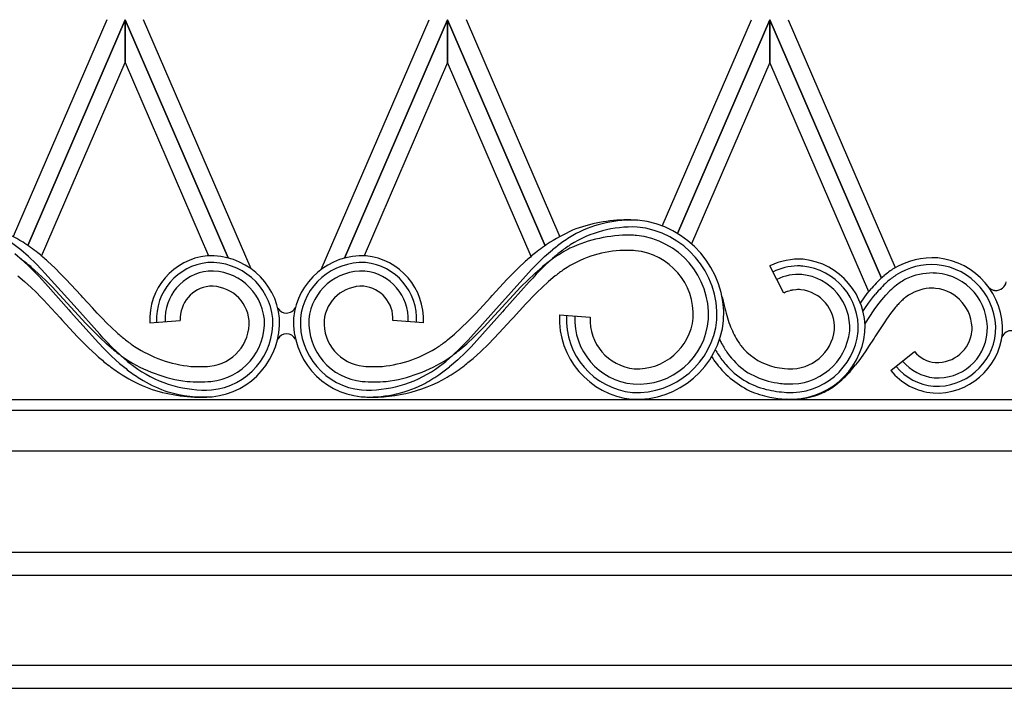
# Model space of a CAD drawing. Units: millimetres. Extents: x 0 to 8410, y 0 to 5940.
# Drawn here: x 971 to 1262, y 1245 to 1442 of the extents above; entities that cross this region are included whole.
import ezdxf

# ---------------------------------------------------------------- set-up
doc = ezdxf.new("R2010")
doc.units = ezdxf.units.MM
doc.layers.add('YKK_A1', color=4, linetype='Continuous', lineweight=30)

msp = doc.modelspace()

# ---------------------------------------------------------------- linework, layer by layer
at = {"layer": 'YKK_A1', "linetype": 'Continuous', "ltscale": 0.5}
for p, q in [((997.08, 1442.01), (969.49, 1378.13)), ((973.79, 1375.49), (1002.52, 1442.01)), ((1002.52, 1442), (973.8, 1375.49)), ((1002.52, 1442.01), (1032.85, 1371.79)), ((1002.52, 1429.39), (1002.52, 1442)), ((1032.84, 1371.79), (1002.52, 1442)), ((1002.52, 1442), (1002.52, 1429.39)), ((1039.68, 1368.57), (1007.96, 1442.01)), ((1060.29, 1368.42), (1092.08, 1442.01)), ((1097.52, 1442.01), (1067.18, 1371.75)), ((1067.18, 1371.75), (1097.52, 1442)), ((1126.28, 1375.42), (1097.52, 1442.01)), ((1097.52, 1442), (1097.52, 1429.39)), ((1097.52, 1429.39), (1097.52, 1442)), ((1097.52, 1442), (1126.27, 1375.41)), ((1102.97, 1442.03), (1130.59, 1378.07)), ((1160.8, 1381.2), (1187.07, 1442.01)), ((1192.52, 1442.01), (1165.3, 1379.01)), ((1165.31, 1379), (1192.52, 1442)), ((1225.41, 1365.86), (1192.52, 1442.01)), ((1192.52, 1442), (1192.52, 1429.39)), ((1192.52, 1429.39), (1192.52, 1442)), ((1192.52, 1442), (1225.39, 1365.88)), ((1197.96, 1442.01), (1229.5, 1368.98)), ((977.89, 1372.35), (1002.52, 1429.39)), ((1002.52, 1429.39), (1027.11, 1372.45)), ((1097.52, 1429.39), (1072.92, 1372.43)), ((1122.19, 1372.27), (1097.52, 1429.39)), ((1192.52, 1429.39), (1169.44, 1375.97)), ((1221.69, 1361.84), (1192.52, 1429.39)), ((1151.59, 1383.02), (1153.56, 1382.91)), ((970.01, 1373.08), (972.25, 1371.15)), ((974.03, 1372.19), (971.71, 1374.21)), ((1126.15, 1372.19), (1128.47, 1374.21)), ((972.25, 1371.15), (974.41, 1369.11)), ((976.26, 1370.06), (974.03, 1372.19)), ((977.88, 1368.41), (976.26, 1370.06)), ((981.87, 1368.76), (979.66, 1370.82)), ((1118.31, 1368.76), (1120.52, 1370.82)), ((1122.3, 1368.41), (1123.92, 1370.06)), ((1123.92, 1370.06), (1126.15, 1372.19)), ((1128.48, 1371.65), (1126.3, 1369.63)), ((974.41, 1369.11), (975.99, 1367.52)), ((976.91, 1367.26), (974.78, 1369.13)), ((975.99, 1367.52), (977.02, 1366.44)), ((978.99, 1365.3), (976.91, 1367.26)), ((986.46, 1358.89), (977.88, 1368.41)), ((983.47, 1367.17), (981.87, 1368.76)), ((985.03, 1365.57), (983.47, 1367.17)), ((1113.72, 1358.89), (1122.3, 1368.41)), ((1115.15, 1365.57), (1116.71, 1367.17)), ((1116.71, 1367.17), (1118.31, 1368.76)), ((1121.19, 1365.3), (1123.27, 1367.26)), ((1123.67, 1366.98), (1122.65, 1365.89)), ((1123.27, 1367.26), (1125.41, 1369.13)), ((1124.71, 1368.06), (1123.67, 1366.98)), ((1126.3, 1369.63), (1124.71, 1368.06)), ((1196.63, 1361.46), (1192.56, 1369.49)), ((970.9, 1366.52), (972.88, 1364.86)), ((972.88, 1364.86), (974.81, 1363.09)), ((977.02, 1366.44), (978.04, 1365.34)), ((978.04, 1365.34), (979.05, 1364.23)), ((981.01, 1363.26), (978.99, 1365.3)), ((979.05, 1364.23), (985.94, 1356.47)), ((989.53, 1360.7), (985.03, 1365.57)), ((1110.65, 1360.7), (1115.15, 1365.57)), ((1121.63, 1364.79), (1114.24, 1356.47)), ((1119.17, 1363.26), (1121.19, 1365.3)), ((1122.65, 1365.89), (1121.63, 1364.79)), ((1127.3, 1364.86), (1125.37, 1363.09)), ((1129.28, 1366.52), (1127.3, 1364.86)), ((974.81, 1363.09), (976.24, 1361.7)), ((976.24, 1361.7), (977.66, 1360.26)), ((989.87, 1353.65), (981.01, 1363.26)), ((1110.32, 1353.65), (1119.17, 1363.26)), ((1123.94, 1361.7), (1122.52, 1360.26)), ((1125.37, 1363.09), (1123.94, 1361.7)), ((1197.74, 1361.94), (1197.59, 1361.88)), ((1198.12, 1362.06), (1197.74, 1361.94)), ((1198.27, 1362.11), (1198.12, 1362.06)), ((1199.37, 1362.35), (1199.29, 1362.34)), ((1200.17, 1362.44), (1199.37, 1362.35)), ((1200.33, 1362.45), (1200.17, 1362.44)), ((1220.33, 1360.07), (1221.26, 1361.31)), ((1221.26, 1361.31), (1222.57, 1362.91)), ((1222.78, 1360.02), (1223.7, 1361.16)), ((1226.69, 1360.83), (1227.91, 1362.1)), ((1257.28, 1362.93), (1257.31, 1362.91)), ((1257.31, 1362.91), (1257.34, 1362.89)), ((1257.54, 1362.74), (1257.57, 1362.72)), ((1257.57, 1362.72), (1257.6, 1362.7)), ((1258.4, 1362.33), (1258.47, 1362.31)), ((1258.47, 1362.31), (1258.54, 1362.3)), ((1258.77, 1362.25), (1258.84, 1362.24)), ((977.66, 1360.26), (978.61, 1359.28)), ((978.61, 1359.28), (979.55, 1358.27)), ((979.55, 1358.27), (983.35, 1354.12)), ((987.43, 1357.81), (986.46, 1358.89)), ((990.02, 1360.16), (989.53, 1360.7)), ((992.85, 1357.06), (990.02, 1360.16)), ((1105.92, 1355.54), (1110.16, 1360.16)), ((1110.16, 1360.16), (1110.65, 1360.7)), ((1112.76, 1357.81), (1113.72, 1358.89)), ((1120.63, 1358.27), (1116.83, 1354.12)), ((1121.58, 1359.28), (1120.63, 1358.27)), ((1122.52, 1360.26), (1121.58, 1359.28)), ((1178.52, 1360.32), (1179.04, 1357.76)), ((1219.21, 1358.49), (1219.44, 1358.82)), ((1219.44, 1358.82), (1220.33, 1360.07)), ((1220.76, 1357.23), (1221.61, 1358.44)), ((1221.61, 1358.44), (1222.78, 1360.02)), ((1224.4, 1358.03), (1225.52, 1359.47)), ((1225.52, 1359.47), (1226.69, 1360.83)), ((985.94, 1356.47), (986.44, 1355.92)), ((986.44, 1355.92), (994.63, 1346.78)), ((995, 1349.31), (987.43, 1357.81)), ((994.26, 1355.54), (992.85, 1357.06)), ((995.69, 1354.04), (994.26, 1355.54)), ((1113.74, 1355.92), (1104.47, 1345.64)), ((1104.49, 1354.04), (1105.92, 1355.54)), ((1106.21, 1350.44), (1112.76, 1357.81)), ((1114.24, 1356.47), (1113.74, 1355.92)), ((1219.94, 1356), (1220.76, 1357.23)), ((1220.55, 1352.27), (1223.32, 1356.54)), ((1223.32, 1356.54), (1224.4, 1358.03)), ((1228.11, 1355.46), (1227.37, 1354.45)), ((1228.84, 1356.41), (1228.11, 1355.46)), ((1229.58, 1357.31), (1228.84, 1356.41)), ((983.35, 1354.12), (983.85, 1353.57)), ((983.85, 1353.57), (988.44, 1348.6)), ((990.86, 1352.59), (989.87, 1353.65)), ((991.85, 1351.54), (990.86, 1352.59)), ((997.13, 1352.59), (995.69, 1354.04)), ((998.59, 1351.17), (997.13, 1352.59)), ((1009.78, 1352.72), (1018.75, 1353.4)), ((1090.41, 1352.72), (1081.43, 1353.4)), ((1101.59, 1351.17), (1103.53, 1353.07)), ((1103.53, 1353.07), (1104.49, 1354.04)), ((1108.33, 1351.54), (1109.33, 1352.59)), ((1109.33, 1352.59), (1110.32, 1353.65)), ((1116.33, 1353.57), (1112.78, 1349.7)), ((1116.83, 1354.12), (1116.33, 1353.57)), ((1130.56, 1355), (1139.53, 1354.32)), ((1226.37, 1353.01), (1223.5, 1348.58)), ((1226.87, 1353.74), (1226.37, 1353.01)), ((1227.37, 1354.45), (1226.87, 1353.74)), ((992.86, 1350.5), (991.85, 1351.54)), ((994.91, 1348.46), (992.86, 1350.5)), ((1000.07, 1349.81), (998.59, 1351.17)), ((1099.61, 1349.37), (1101.59, 1351.17)), ((1105.18, 1349.31), (1106.21, 1350.44)), ((1105.27, 1348.46), (1107.32, 1350.5)), ((1107.32, 1350.5), (1108.33, 1351.54)), ((1112.78, 1349.7), (1111.21, 1348.05)), ((988.44, 1348.6), (990.04, 1346.95)), ((990.04, 1346.95), (991.68, 1345.33)), ((994.63, 1346.78), (996.26, 1345.08)), ((997.02, 1346.5), (994.91, 1348.46)), ((996.04, 1348.18), (995, 1349.31)), ((997.09, 1347.07), (996.04, 1348.18)), ((998.7, 1345.43), (997.09, 1347.07)), ((1097.56, 1347.66), (1099.61, 1349.37)), ((1102.56, 1346.52), (1103.62, 1347.62)), ((1103.17, 1346.5), (1105.27, 1348.46)), ((1103.62, 1347.62), (1105.18, 1349.31)), ((1111.21, 1348.05), (1109.6, 1346.41)), ((1223.24, 1348.18), (1221.65, 1345.69)), ((1223.5, 1348.58), (1223.24, 1348.18)), ((991.68, 1345.33), (993.95, 1343.22)), ((996.26, 1345.08), (998.51, 1342.87)), ((999.19, 1344.63), (997.02, 1346.5)), ((1000.91, 1343.32), (998.7, 1345.43)), ((1099.27, 1343.32), (1100.94, 1344.89)), ((1102.81, 1343.96), (1100.52, 1341.79)), ((1100.94, 1344.89), (1102.56, 1346.52)), ((1100.99, 1344.63), (1103.17, 1346.5)), ((1104.47, 1345.64), (1102.81, 1343.96)), ((1107.38, 1344.27), (1105.07, 1342.2)), ((1109.6, 1346.41), (1107.38, 1344.27)), ((1220.82, 1344.42), (1219.96, 1343.16)), ((1221.65, 1345.69), (1220.82, 1344.42)), ((1228.15, 1338.62), (1235.2, 1344.22)), ((998.51, 1342.87), (1000.85, 1340.75)), ((1003.2, 1341.33), (1000.91, 1343.32)), ((1096.98, 1341.33), (1099.27, 1343.32)), ((1100.52, 1341.79), (1098.13, 1339.73)), ((1218.76, 1341.5), (1217.82, 1340.27)), ((1219.96, 1343.16), (1218.76, 1341.5)), ((1196.83, 1339.24), (1197.83, 1339.17)), ((1197.83, 1339.17), (1197.98, 1339.16)), ((1333.03, 1330), (767.02, 1330)), ((1197.26, 1330.19), (1197.26, 1330.19)), ((1197.26, 1330.19), (1197.26, 1330.19)), ((1197.26, 1330.19), (1197.26, 1330.19)), ((1197.28, 1330.19), (1197.27, 1330.19)), ((1197.31, 1330.19), (1197.3, 1330.19)), ((1197.3, 1330.19), (1197.3, 1330.19)), ((1197.3, 1330.19), (1197.3, 1330.19)), ((1197.31, 1330.19), (1197.31, 1330.19)), ((1197.32, 1330.19), (1197.32, 1330.19)), ((1197.34, 1330.19), (1197.33, 1330.19)), ((1197.33, 1330.19), (1197.33, 1330.19)), ((1197.33, 1330.19), (1197.33, 1330.19)), ((1197.34, 1330.19), (1197.34, 1330.19)), ((1197.34, 1330.19), (1197.34, 1330.19)), ((1197.34, 1330.19), (1197.34, 1330.19)), ((1197.35, 1330.19), (1197.35, 1330.19)), ((1197.35, 1330.18), (1197.35, 1330.18)), ((1197.35, 1330.18), (1197.35, 1330.18)), ((1197.36, 1330.18), (1197.36, 1330.18)), ((1197.36, 1330.18), (1197.36, 1330.18)), ((1197.38, 1330.18), (1197.38, 1330.18)), ((1197.38, 1330.18), (1197.38, 1330.18)), ((1197.39, 1330.18), (1197.39, 1330.18)), ((1198.73, 1330.13), (1197.45, 1330.2)), ((764.02, 1327), (1336.02, 1327)), ((745.02, 1315), (1355.03, 1315)), ((1390.03, 1285), (710.02, 1285)), ((1390.03, 1285), (710.02, 1285)), ((710.02, 1278.3), (1390.03, 1278.3)), ((1390.03, 1251.7), (710.02, 1251.7)), ((703.32, 1245), (1396.72, 1245)), ((710.02, 1245), (1390.03, 1245))]:
    msp.add_line(p, q, dxfattribs=at)
for centre, radius, start, end in [((1150.8, 1337.04), 45.99, 89.015, 109.5861), ((1151.9, 1346.65), 36.3, 87.3763, 117.004), ((1150.75, 1354.86), 28.2, 357.0635, 84.2692), ((944.01, 1330.76), 53.79, 58.1067, 67.2691), ((1156.17, 1330.76), 53.79, 112.7309, 121.8933), ((1163.99, 1329), 57.58, 119.7435, 124.3266), ((1151.2, 1336.49), 42.04, 89.6755, 114.7847), ((1152.09, 1346.21), 34.73, 87.8216, 121.9447), ((1149.85, 1333.98), 44.57, 85.6547, 87.9464), ((1150.8, 1354.91), 26.14, 357.0636, 84.2693), ((911.77, 1299.19), 96.03, 51.3756, 53.6673), ((935.35, 1320.67), 66.96, 51.792, 56.3751), ((1164.83, 1320.66), 66.96, 123.6218, 128.2048), ((1188.41, 1299.18), 96.04, 126.3281, 128.6199), ((1185.89, 1300.44), 91.56, 124.7383, 127.03), ((1150.87, 1354.96), 23.58, 357.0652, 84.2708), ((916.71, 1299.74), 94.96, 48.4729, 50.7647), ((1183.48, 1299.75), 94.95, 129.2402, 131.532), ((1176.87, 1315.97), 73.76, 128.7045, 130.9962), ((1167.86, 1312.95), 70.59, 119.0543, 123.6374), ((1150.69, 1340.03), 34.07, 93.9773, 123.605), ((1149.64, 1317.06), 56.97, 86.74, 91.3231), ((1150.99, 1355.07), 18.97, 357.0639, 84.2696), ((908.51, 1286.55), 105.89, 51.255, 53.5468), ((1028.57, 1353.69), 18.82, 95.7424, 182.948), ((1028.51, 1353.74), 16.77, 95.7412, 182.9469), ((1027.73, 1352.04), 20.4, 5.7303, 92.936), ((1027.78, 1352.1), 18.35, 5.7325, 92.9382), ((1072.45, 1352.04), 20.4, 87.064, 174.2697), ((1072.4, 1352.1), 18.34, 87.0631, 174.2687), ((1071.67, 1353.74), 16.77, 357.0536, 84.2592), ((1071.61, 1353.69), 18.82, 357.0534, 84.2591), ((1191.68, 1286.55), 105.89, 126.4532, 128.745), ((1201.09, 1351.9), 19.55, 86.2544, 115.8821), ((1200.19, 1351.13), 20.4, 356.6597, 83.8654), ((1240.57, 1349.25), 22.6, 86.3681, 120.4911), ((1240.46, 1349.7), 20.16, 86.049, 122.4101), ((1239.94, 1350.73), 19.17, 357.0652, 84.2709), ((1239.89, 1350.69), 21.22, 357.0627, 84.2683), ((1028.45, 1353.79), 14.2, 95.7446, 182.9502), ((1027.83, 1352.16), 15.78, 5.7305, 92.9362), ((1072.35, 1352.16), 15.78, 87.0638, 174.2695), ((1071.73, 1353.79), 14.2, 357.0512, 84.2569), ((1177.77, 1303.6), 79.43, 125.329, 127.6208), ((1201, 1352.47), 17, 91.2325, 116.3417), ((1201.03, 1352.21), 14.75, 86.2495, 115.8771), ((1200.76, 1349.92), 19.54, 85.7834, 90.3665), ((1200.31, 1351.23), 15.78, 356.6592, 83.8648), ((1200.24, 1351.17), 18.35, 356.6591, 83.8647), ((1245.51, 1343.47), 30.12, 123.0048, 129.8782), ((1240.58, 1348.75), 18.62, 89.8153, 114.9245), ((1239.86, 1341.68), 25.7, 85.982, 88.2737), ((1240.44, 1351.16), 16.2, 355.675, 85.664), ((1271.14, 1320.24), 64.65, 136.409, 138.7008), ((1269.29, 1318.59), 64.5, 131.9219, 134.2137), ((1268.2, 1320.78), 60.18, 133.1724, 135.4641), ((1245.42, 1343.76), 27.85, 124.4646, 131.338), ((1246.55, 1340.82), 28.41, 119.1054, 125.9789), ((1259.2, 1365.24), 3.02, 266.0734, 350.783), ((1028.33, 1353.9), 9.59, 95.7487, 182.9544), ((1027.94, 1352.29), 11.17, 5.7323, 92.9379), ((1072.24, 1352.29), 11.17, 87.0621, 174.2677), ((1071.85, 1353.9), 9.59, 357.0456, 84.2513), ((1202.34, 1349.73), 13.04, 111.3614, 115.9445), ((1201.66, 1349.5), 13.05, 100.4397, 105.0228), ((1200.84, 1351.62), 10.85, 85.8144, 92.6878), ((1200.43, 1351.34), 11.16, 356.6361, 83.8417), ((1270.07, 1321.92), 60.75, 137.4663, 139.7581), ((1271.54, 1314.16), 64.83, 130.0151, 132.3069), ((1240.6, 1349.5), 13.41, 94.6628, 126.5413), ((1240.04, 1340.23), 22.64, 86.7589, 91.342), ((1240.13, 1350.9), 12, 357.0653, 84.271), ((1260.85, 1366.99), 5.41, 226.3844, 228.6761), ((1259.32, 1365.35), 3.16, 231.065, 235.6481), ((1259.24, 1365.25), 3.04, 237.287, 244.1604), ((1259.69, 1366.44), 4.31, 245.6891, 252.5625), ((1259.72, 1367.86), 5.69, 258.0875, 260.3793), ((1259.31, 1366.08), 3.87, 263.1067, 265.3984), ((1257.58, 1333.02), 37.06, 136.7663, 139.0581), ((1255.79, 1333.64), 35.34, 133.2236, 135.5153), ((1253.94, 1333.94), 33.88, 128.9899, 131.2817), ((1050.11, 1358.63), 3.08, 212.6168, 268.5966), ((1049.96, 1358.63), 3.08, 271.4039, 335.2206), ((1253.08, 1375.46), 76.12, 193.4449, 195.7367), ((1026.15, 1352.74), 12.92, 275.734, 2.9396), ((1026.03, 1352.84), 17.53, 275.7322, 2.9378), ((1025.96, 1352.9), 20.1, 275.7317, 2.9374), ((1025.91, 1352.94), 22.15, 275.7305, 2.9362), ((1074.28, 1352.94), 22.15, 177.0638, 264.2695), ((1074.22, 1352.9), 20.1, 177.0627, 264.2683), ((1074.16, 1352.84), 17.53, 177.0637, 264.2693), ((1074.04, 1352.74), 12.92, 177.0625, 264.2681), ((1154.24, 1353.79), 23.72, 177.0634, 264.269), ((1154.19, 1353.74), 21.67, 177.0649, 264.2706), ((1154.12, 1353.68), 19.1, 177.0625, 264.2681), ((1154, 1353.58), 14.49, 177.0639, 264.2696), ((1153.2, 1355.99), 25.84, 267.0674, 354.2731), ((1153.24, 1355.94), 23.79, 267.0686, 354.2742), ((1153.78, 1355.32), 20.7, 265.6745, 355.6703), ((1153.4, 1355.75), 16.61, 267.071, 354.2767), ((1247.18, 1375.94), 70.61, 197.4045, 199.6963), ((1054.96, 1412.41), 83.25, 228.7616, 231.0534), ((1241.54, 1376.79), 65.64, 202.0599, 204.3516), ((1209.22, 1363.32), 30.66, 206.3171, 210.9001), ((1198.6, 1352.22), 22.07, 266.8645, 354.0702), ((1198.57, 1352.25), 20.1, 266.6655, 353.8712), ((1198.63, 1352.18), 17.53, 266.6711, 353.8767), ((1198.73, 1352.06), 12.92, 266.6733, 353.8789), ((1241.62, 1351.55), 19.56, 267.0628, 354.2685), ((1241.66, 1351.5), 17.51, 267.0625, 354.2682), ((1242.06, 1351.04), 14.58, 265.6704, 355.6648), ((1241.82, 1351.31), 10.34, 267.0632, 354.2689), ((1263.76, 1347.3), 3.08, 87.0673, 155.9451), ((1052.81, 1413.14), 82.5, 232.5317, 234.8235), ((1050.16, 1346.4), 3.08, 91.4034, 150.7599), ((1050.01, 1346.4), 3.08, 27.8994, 88.5961), ((1047.37, 1413.14), 82.5, 305.177, 307.4688), ((1217.03, 1366.7), 43.63, 205.6648, 207.4795), ((1205.38, 1361.99), 26.7, 212.6795, 219.5529), ((1065.38, 1428.99), 107.22, 231.8847, 234.1764), ((1025.61, 1376.86), 37.2, 236.8691, 264.2402), ((1074.57, 1376.86), 37.2, 275.7599, 303.131), ((1034.81, 1428.98), 107.22, 305.8256, 308.1173), ((1208.73, 1363.09), 37.11, 209.604, 212.2543), ((1214.68, 1367.18), 41.8, 209.5512, 214.1343), ((1199.07, 1357.58), 23.5, 216.1259, 234.4216), ((1198.09, 1357.33), 18.14, 222.8711, 256.9942), ((1242.12, 1349.92), 8.97, 219.4559, 264.6956), ((1058.22, 1416.14), 97.2, 228.6042, 230.8959), ((1026.59, 1379.43), 44.41, 237.3368, 262.446), ((1061.92, 1415.15), 94.33, 231.5013, 233.793), ((1073.6, 1379.43), 44.41, 277.5542, 302.6634), ((1038.27, 1415.15), 94.33, 306.207, 308.4987), ((1042.38, 1416.85), 97.47, 307.732, 310.0237), ((1208.82, 1363.33), 39.27, 211.6152, 213.9674), ((1199.25, 1358.09), 28.42, 215.9893, 243.3604), ((1202.67, 1360.02), 30.35, 213.4474, 220.3208), ((1242.21, 1350.1), 13.65, 219.4619, 264.7016), ((1068.18, 1434.25), 117.59, 232.6965, 234.9883), ((1030.49, 1384.35), 55.15, 237.3149, 246.4774), ((1064.19, 1416.3), 98.59, 230.0234, 232.3152), ((1038.72, 1386.14), 59.18, 233.9774, 238.5605), ((1026.43, 1369.12), 36.25, 236.0687, 272.4298), ((1024.39, 1386.15), 46.37, 266.8982, 273.7717), ((1073.75, 1369.12), 36.25, 267.5705, 303.9317), ((1075.8, 1386.15), 46.37, 266.2283, 273.1018), ((1037.08, 1417.12), 98.57, 305.9725, 308.2643), ((1061.23, 1395.32), 68.94, 301.7098, 306.2929), ((1198.45, 1357.16), 25.29, 221.5817, 237.5984), ((1199.2, 1360.44), 25.95, 237.8614, 253.8781), ((1200.61, 1374.75), 35.71, 259.3414, 263.9245), ((1169, 1382.23), 64.45, 314.7343, 317.0261), ((1167.68, 1380.9), 64.53, 318.6947, 320.9864), ((1242.31, 1350.27), 18.33, 219.4674, 264.7072), ((1242.26, 1350.19), 16.25, 219.4661, 264.7058), ((1027.9, 1370.3), 40.03, 239.951, 251.4006), ((1024.42, 1393.93), 58.63, 266.4084, 273.2819), ((1075.37, 1375.17), 44.38, 265.7251, 299.8481), ((1075.76, 1393.93), 58.63, 266.7181, 273.5916), ((1056.98, 1395.14), 69.16, 298.7442, 303.3272), ((1197.98, 1357.88), 25.66, 239.3329, 255.3496), ((1202.19, 1380.72), 46.35, 257.2868, 261.8699), ((1188.14, 1364.78), 38.6, 308.195, 312.7781), ((1025.09, 1377.96), 47.19, 249.3903, 269.9613), ((1025.62, 1367.41), 36.58, 253.3467, 273.9178), ((1074.36, 1367.07), 36.24, 266.3665, 295.9941), ((1199.07, 1361.75), 31.67, 246.6247, 258.0743), ((1199.97, 1370.01), 37.91, 257.088, 266.2504), ((1200.61, 1384.09), 49.5, 264.2335, 266.5252), ((1194.93, 1358.05), 29.14, 296.7267, 305.8891), ((1023.09, 1407.23), 76.49, 271.477, 273.7687), ((1199.69, 1369.74), 39.63, 259.5811, 266.4546), ((1197.27, 1330.47), 0.276, 263.6597, 265.9514), ((1197.24, 1330.22), 0.0292, 266.5633, 273.4367), ((1197.27, 1330.23), 0.0419, 260.2703, 274.0049), ((1197.26, 1330.17), 0.0209, 86.5633, 93.4367), ((1197.26, 1330.21), 0.0167, 263.1327, 276.8673), ((1197.29, 1330.23), 0.0369, 253.8691, 278.9783), ((1197.3, 1330.26), 0.075, 268.8541, 271.1459), ((1197.3, 1330.21), 0.0258, 253.6722, 258.2553), ((1197.3, 1330.23), 0.0375, 268.8541, 271.1459), ((1197.3, 1330.11), 0.075, 88.8541, 91.1459), ((1197.3, 1329.93), 0.263, 86.1278, 88.4196), ((1197.31, 1330.26), 0.075, 268.8541, 271.1459), ((1197.34, 1330.3), 0.113, 262.5139, 264.8057), ((1197.33, 1330.22), 0.0375, 268.8541, 271.1459), ((1197.34, 1330.26), 0.076, 259.3918, 261.6836), ((1197.35, 1330.15), 0.0375, 88.8541, 91.1459), ((1197.33, 1330.15), 0.0395, 70.4192, 72.7109), ((1197.34, 1330.22), 0.0375, 268.8541, 271.1459), ((1197.34, 1330.22), 0.0375, 268.8541, 271.1459), ((1197.35, 1330.15), 0.0375, 88.8541, 91.1459), ((1197.34, 1330.15), 0.0395, 70.4192, 72.7109), ((1197.37, 1330.26), 0.076, 259.3918, 261.6836), ((1197.4, 1330.56), 0.376, 265.04, 267.3318), ((1197.37, 1330.26), 0.076, 259.3918, 261.6836), ((1197.39, 1330.02), 0.163, 88.8541, 91.1459), ((1197.38, 1330.11), 0.075, 88.8541, 91.1459), ((1198.69, 1354.12), 23.98, 270.0833, 292.9257)]:
    msp.add_arc(centre, radius, start, end, dxfattribs=at)

doc.saveas('drawing.dxf')
